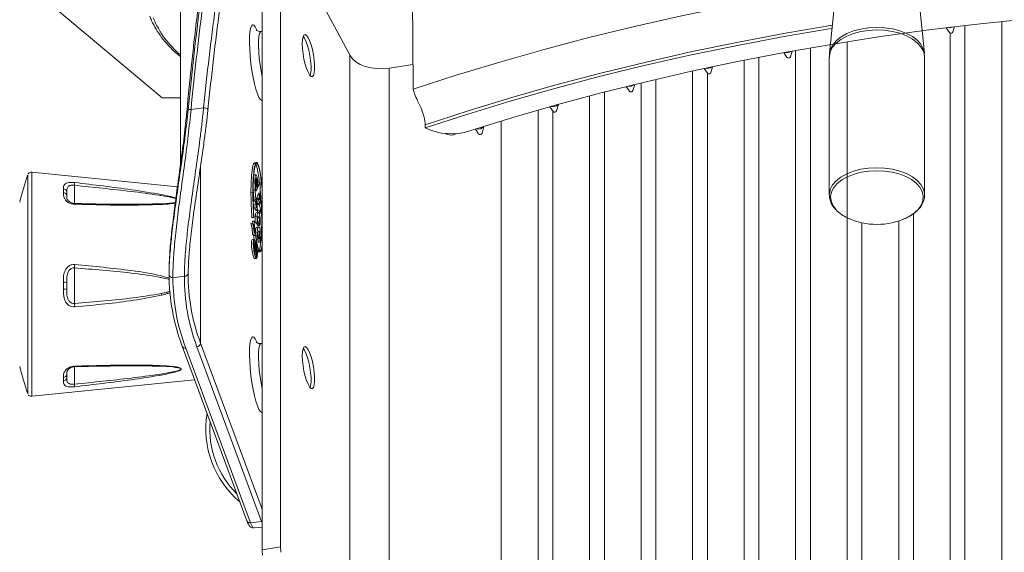
# Model space of a CAD drawing. Extents: x 3 to 2363, y 6 to 1647.
# Drawn here: x 1011 to 1270, y 1102 to 1242 of the extents above; entities that cross this region are included whole.
import ezdxf

# ---------------------------------------------------------------- set-up
doc = ezdxf.new("R2010")
doc.units = 0
doc.header["$LTSCALE"] = 5
doc.layers.get('0').update_dxf_attribs({"linetype": 'CONTINUOUS'})

msp = doc.modelspace()

# ---------------------------------------------------------------- linework, layer by layer
at = {"color": 7, "linetype": 'Continuous', "lineweight": 15}
for p, q in [((1053.362, 1305.439), (1053.373, 1204.271)), ((1097.882, 1232.792), (1081.12, 1264.239)), ((1074.825, 1103.074), (1074.825, 1262.145)), ((1079.658, 1103.817), (1079.658, 1262.888)), ((1114.152, 1261.994), (1114.417, 1224.55)), ((1226.226, 1257.613), (1223.765, 1233.461)), ((1248.653, 1233.461), (1246.192, 1257.613)), ((1012.935, 1251.61), (1048.519, 1221.75)), ((1268.962, 1028.951), (1268.962, 1241.762)), ((1074.825, 1239.158), (1074.546, 1239.124)), ((1254.402, 1240.107), (1255.237, 1238.871)), ((1255.439, 1026.872), (1255.439, 1238.706)), ((1256.16, 1239.018), (1256.545, 1240.368)), ((1259.303, 1027.466), (1259.303, 1240.698)), ((1228.393, 1022.716), (1228.393, 1236.434)), ((1211.741, 1233.572), (1212.573, 1232.34)), ((1213.496, 1232.488), (1213.918, 1233.969)), ((1214.87, 1020.637), (1214.87, 1234.144)), ((1218.734, 1021.231), (1218.734, 1234.825)), ((1248.674, 1232.369), (1248.638, 1233.451)), ((1097.859, 1007.525), (1097.859, 1232.792)), ((1114.375, 1230.455), (1108.211, 1229.508)), ((1201.347, 1018.559), (1201.347, 1231.587)), ((1205.211, 1019.153), (1205.211, 1232.345)), ((1223.709, 1232.363), (1223.709, 1196.199)), ((1248.709, 1196.199), (1248.709, 1232.363)), ((1108.188, 1004.241), (1108.188, 1229.508)), ((1187.824, 1016.481), (1187.824, 1228.752)), ((1190.88, 1229.412), (1191.711, 1228.183)), ((1191.688, 1017.074), (1191.688, 1228.182)), ((1192.634, 1228.33), (1193.076, 1229.882)), ((1174.301, 1014.402), (1174.301, 1225.632)), ((1178.165, 1014.996), (1178.165, 1226.553)), ((1164.642, 1012.918), (1164.642, 1223.221)), ((1170.4, 1224.671), (1171.23, 1223.443)), ((1172.153, 1223.59), (1172.616, 1225.216)), ((1048.519, 1221.75), (1053.371, 1221.75)), ((1160.778, 1012.324), (1160.778, 1222.213)), ((1059.424, 1219.065), (1056.134, 1218.664)), ((1147.255, 1010.246), (1147.255, 1218.483)), ((1150.351, 1219.358), (1151.179, 1218.132)), ((1151.119, 1010.839), (1151.119, 1218.186)), ((1152.102, 1218.28), (1152.588, 1219.985)), ((1137.596, 1008.761), (1137.596, 1215.62)), ((1117.633, 1214.626), (1117.633, 1213.806)), ((1130.78, 1213.488), (1131.607, 1212.264)), ((1132.53, 1212.411), (1133.04, 1214.202)), ((1073.374, 1204.758), (1072.763, 1204.684)), ((1052.571, 1198.367), (1014.316, 1202.192)), ((1058.654, 1157.292), (1058.649, 1203.777)), ((1073.194, 1201.528), (1072.583, 1201.453)), ((1073.196, 1197.236), (1074.255, 1199.533)), ((1073.469, 1199.432), (1073.321, 1199.414)), ((1073.531, 1199.779), (1073.443, 1199.768)), ((1073.471, 1199.448), (1073.469, 1199.432)), ((1074.255, 1199.533), (1073.766, 1199.474)), ((1022.618, 1196.872), (1022.618, 1197.781)), ((1023.519, 1196.911), (1023.519, 1196.033)), ((1025.519, 1198.751), (1025.519, 1193.907)), ((1072.348, 1196.908), (1071.859, 1196.848)), ((1072.965, 1197.595), (1072.476, 1197.535)), ((1073.059, 1198.217), (1073.671, 1198.291)), ((1073.154, 1198.146), (1073.194, 1198.233)), ((1072.93, 1194.61), (1072.441, 1194.551)), ((1073.153, 1194.98), (1072.664, 1194.92)), ((1072.688, 1194.581), (1072.707, 1194.888)), ((1073.196, 1194.948), (1072.707, 1194.888)), ((1072.93, 1194.61), (1073.15, 1194.208)), ((1073.15, 1193.834), (1072.93, 1194.61)), ((1073.15, 1194.208), (1073.196, 1194.948)), ((1073.978, 1196.768), (1073.153, 1194.98)), ((1073.196, 1194.948), (1073.245, 1193.954)), ((1073.495, 1194.311), (1073.229, 1194.279)), ((1073.859, 1195.07), (1073.37, 1195.011)), ((1073.892, 1195.319), (1073.403, 1195.259)), ((1073.511, 1195.272), (1073.502, 1195.736)), ((1073.903, 1195.315), (1073.932, 1195.266)), ((1223.723, 1195.857), (1223.709, 1196.199)), ((1248.709, 1196.199), (1248.707, 1196.07)), ((1073.15, 1193.834), (1072.661, 1193.774)), ((1072.709, 1192.78), (1072.661, 1193.774)), ((1073.198, 1192.839), (1072.709, 1192.78)), ((1073.474, 1192.399), (1072.985, 1192.339)), ((1073.198, 1192.839), (1073.15, 1193.834)), ((1073.245, 1193.579), (1073.198, 1192.839)), ((1073.818, 1191.651), (1073.207, 1191.577)), ((1073.464, 1193.177), (1073.218, 1193.147)), ((1073.245, 1193.954), (1073.464, 1193.177)), ((1073.464, 1193.177), (1073.245, 1193.579)), ((1073.597, 1193.852), (1074.208, 1193.927)), ((1074.066, 1193.714), (1073.782, 1193.68)), ((1073.903, 1193.648), (1074.006, 1193.695)), ((1072.601, 1190.349), (1072.112, 1190.29)), ((1072.172, 1190.205), (1072.112, 1190.29)), ((1072.661, 1190.265), (1072.172, 1190.205)), ((1072.21, 1188.784), (1072.242, 1189.3)), ((1072.731, 1189.359), (1072.242, 1189.3)), ((1072.661, 1190.265), (1072.601, 1190.349)), ((1072.653, 1188.113), (1072.731, 1189.359)), ((1072.731, 1189.359), (1072.811, 1187.69)), ((1073.494, 1190.524), (1073.005, 1190.464)), ((1074.825, 1189.219), (1074.705, 1189.205)), ((1241.916, 1024.794), (1241.916, 1189.398)), ((1245.78, 1025.388), (1245.78, 1191.326)), ((1072.284, 1188.793), (1071.795, 1188.733)), ((1072.165, 1187.431), (1071.795, 1188.733)), ((1072.654, 1187.491), (1072.165, 1187.431)), ((1072.245, 1185.762), (1072.165, 1187.431)), ((1072.284, 1188.793), (1072.653, 1188.113)), ((1072.654, 1187.491), (1072.284, 1188.793)), ((1072.734, 1185.821), (1072.654, 1187.491)), ((1072.811, 1187.068), (1072.734, 1185.821)), ((1072.811, 1187.69), (1073.18, 1186.388)), ((1073.18, 1186.388), (1072.811, 1187.068)), ((1072.968, 1188.866), (1073.579, 1188.94)), ((1073.504, 1188.934), (1073.014, 1188.875)), ((1073.027, 1188.886), (1073.014, 1188.875)), ((1073.845, 1188.657), (1073.355, 1188.597)), ((1073.977, 1187.845), (1073.366, 1187.77)), ((1073.492, 1188.435), (1073.592, 1188.626)), ((1073.981, 1188.495), (1073.492, 1188.435)), ((1073.611, 1188.15), (1074.222, 1188.225)), ((1232.257, 1023.309), (1232.257, 1188.899)), ((1072.708, 1184.607), (1072.219, 1184.547)), ((1072.734, 1185.821), (1072.245, 1185.762)), ((1073.06, 1185.594), (1072.571, 1185.534)), ((1072.571, 1185.534), (1072.62, 1185.559)), ((1072.711, 1184.583), (1072.571, 1185.534)), ((1073.109, 1185.618), (1072.62, 1185.559)), ((1072.637, 1183.932), (1072.62, 1183.93)), ((1072.637, 1183.932), (1072.637, 1183.345)), ((1073.365, 1181.969), (1072.637, 1183.932)), ((1073.18, 1186.388), (1072.766, 1186.337)), ((1073.524, 1185.442), (1073.035, 1185.382)), ((1073.036, 1185.609), (1073.039, 1186.371)), ((1073.06, 1185.594), (1073.109, 1185.618)), ((1073.845, 1184.703), (1073.356, 1184.643)), ((1073.915, 1185.375), (1073.72, 1185.351)), ((1073.958, 1184.998), (1073.817, 1184.981)), ((1073.958, 1184.998), (1073.915, 1185.375)), ((1072.637, 1183.345), (1072.573, 1183.337)), ((1072.647, 1182.679), (1072.595, 1182.673)), ((1072.721, 1183.338), (1072.945, 1182.734)), ((1072.721, 1182.905), (1072.721, 1183.338)), ((1072.832, 1181.569), (1072.723, 1181.555)), ((1072.945, 1182.734), (1072.728, 1182.707)), ((1072.946, 1182.31), (1072.753, 1182.287)), ((1072.753, 1181.382), (1073.003, 1181.412)), ((1072.945, 1182.734), (1072.946, 1182.31)), ((1073.029, 1182.508), (1073.365, 1181.602)), ((1073.029, 1182.423), (1073.029, 1182.508)), ((1073.365, 1180.513), (1073.029, 1182.423)), ((1073.029, 1182.004), (1073.365, 1180.094)), ((1073.365, 1181.602), (1073.177, 1181.579)), ((1073.365, 1181.602), (1073.365, 1181.969)), ((1073.797, 1181.221), (1073.514, 1181.422)), ((1074.249, 1183.852), (1073.76, 1183.793)), ((1072.836, 1179.485), (1073.325, 1179.545)), ((1073.365, 1180.094), (1073.138, 1180.067)), ((1073.365, 1180.094), (1073.365, 1180.513)), ((1073.738, 1181.188), (1074.35, 1181.263)), ((1025.519, 1177.055), (1025.519, 1167.745)), ((1050.376, 1176.127), (1050.376, 1175.986)), ((1050.376, 1175.986), (1050.376, 1175.167)), ((1051.376, 1174.488), (1054.379, 1174.854)), ((1022.618, 1171.499), (1022.618, 1173.27)), ((1023.519, 1173.253), (1023.519, 1171.543)), ((1053.804, 1156.468), (1070.799, 1110.626)), ((1054.741, 1155.996), (1071.737, 1110.155)), ((1074.671, 1110.513), (1057.676, 1156.354)), ((1058.654, 1157.292), (1074.825, 1113.674)), ((1074.825, 1157.225), (1074.555, 1157.192)), ((1025.519, 1151.345), (1025.519, 1146.53)), ((1022.618, 1147.397), (1022.618, 1148.264)), ((1023.519, 1149.117), (1023.519, 1148.279)), ((1014.307, 1143.351), (1057.081, 1147.628)), ((1071.737, 1110.155), (1074.671, 1110.513)), ((1072.704, 1108.768), (1074.825, 1109.027)), ((1074.671, 1110.513), (1074.825, 1110.541)), ((1074.825, 1110.126), (1074.671, 1110.513)), ((1074.825, 1103.074), (1079.658, 1103.817))]:
    msp.add_line(p, q, dxfattribs=at)
at = {"color": 7, "linetype": 'Continuous', "lineweight": 15, "flags": 128}
for points in [[(1114.475, 1223.952), (1125.753, 1227.622), (1137.206, 1231.109), (1148.824, 1234.412), (1160.598, 1237.527), (1172.519, 1240.452), (1184.578, 1243.185), (1196.766, 1245.723), (1209.073, 1248.065), (1221.488, 1250.209), (1225.538, 1250.862)], [(1129.299, 1213.015), (1140.627, 1216.529), (1152.125, 1219.856), (1163.785, 1222.993), (1175.596, 1225.937), (1187.549, 1228.687), (1199.635, 1231.238), (1211.843, 1233.591), (1224.163, 1235.742), (1236.586, 1237.69), (1249.1, 1239.433), (1261.697, 1240.971), (1274.365, 1242.3), (1287.094, 1243.422)], [(1073.559, 1222.751), (1073.165, 1223.961), (1072.786, 1225.422), (1072.434, 1227.084), (1072.124, 1228.885), (1071.865, 1230.76), (1071.667, 1232.642), (1071.537, 1234.463), (1071.481, 1236.156), (1071.5, 1237.661), (1071.593, 1238.924), (1071.757, 1239.898), (1071.986, 1240.548), (1072.272, 1240.851), (1072.604, 1240.797), (1072.971, 1240.386), (1073.344, 1239.669)], [(1224.512, 1240.794), (1212.164, 1238.68), (1199.86, 1236.355), (1187.677, 1233.83), (1175.623, 1231.108), (1163.708, 1228.192), (1151.942, 1225.082), (1140.335, 1221.783), (1128.895, 1218.297), (1117.633, 1214.626)], [(1074.547, 1239.124), (1074.37, 1239.027), (1074.137, 1238.575), (1073.969, 1237.777), (1073.873, 1236.671), (1073.853, 1235.308), (1073.912, 1233.752), (1074.045, 1232.077), (1074.247, 1230.359), (1074.508, 1228.68), (1074.816, 1227.118), (1074.825, 1227.079)], [(1085.33, 1235.863), (1085.381, 1234.626), (1085.532, 1233.273), (1085.773, 1231.891), (1086.09, 1230.564), (1086.461, 1229.378), (1086.864, 1228.406), (1087.274, 1227.71), (1087.664, 1227.333), (1088.011, 1227.299), (1088.292, 1227.61), (1088.489, 1228.247), (1088.591, 1229.169), (1088.591, 1230.319), (1088.489, 1231.624), (1088.292, 1233.003), (1088.011, 1234.368), (1087.664, 1235.634), (1087.274, 1236.722), (1086.864, 1237.563), (1086.461, 1238.104), (1086.09, 1238.311), (1085.773, 1238.171), (1085.532, 1237.693), (1085.381, 1236.908), (1085.33, 1235.863)], [(1224.427, 1239.961), (1223.649, 1239.835), (1211.346, 1237.713), (1199.151, 1235.395), (1187.075, 1232.88), (1175.127, 1230.172), (1163.316, 1227.273), (1151.652, 1224.184), (1140.144, 1220.908), (1128.801, 1217.448), (1117.633, 1213.806)], [(1248.709, 1232.363), (1248.693, 1232.718), (1248.409, 1233.923), (1247.774, 1235.084), (1246.806, 1236.166), (1245.534, 1237.138), (1243.993, 1237.973), (1242.228, 1238.647), (1240.29, 1239.14), (1238.234, 1239.438), (1236.12, 1239.533), (1234.009, 1239.421), (1231.961, 1239.106), (1230.036, 1238.598), (1228.287, 1237.91), (1226.767, 1237.062), (1225.519, 1236.079), (1224.578, 1234.989), (1223.971, 1233.824), (1223.717, 1232.617), (1223.709, 1232.363)], [(1223.766, 1233.471), (1224.005, 1234.5), (1224.61, 1235.662), (1225.548, 1236.749), (1226.793, 1237.729), (1228.309, 1238.575), (1230.053, 1239.261), (1231.973, 1239.768), (1234.015, 1240.082), (1236.121, 1240.193), (1238.228, 1240.099), (1240.278, 1239.802), (1242.211, 1239.31), (1243.971, 1238.638), (1245.508, 1237.805), (1246.777, 1236.835), (1247.742, 1235.756), (1248.376, 1234.599), (1248.653, 1233.457)], [(1087.39, 1227.566), (1087.533, 1228.079), (1087.635, 1229.002), (1087.635, 1230.151), (1087.533, 1231.457), (1087.335, 1232.835), (1087.054, 1234.201), (1086.708, 1235.467), (1086.317, 1236.554), (1085.908, 1237.395), (1085.587, 1237.85)], [(1108.211, 1229.508), (1106.604, 1229.354), (1104.975, 1229.378), (1103.384, 1229.581), (1101.89, 1229.953), (1100.547, 1230.483), (1099.405, 1231.149), (1098.506, 1231.928), (1097.882, 1232.792)], [(1074.825, 1221.031), (1074.683, 1221.02), (1074.331, 1221.254), (1073.952, 1221.838), (1073.559, 1222.751)], [(1059.424, 1219.065), (1059.673, 1219.045), (1059.919, 1219.011), (1060.146, 1218.965), (1060.339, 1218.909), (1060.488, 1218.848), (1060.581, 1218.785), (1060.614, 1218.724), (1060.584, 1218.669)], [(1223.709, 1196.199), (1223.717, 1196.453), (1223.971, 1197.66), (1224.578, 1198.825), (1225.519, 1199.915), (1226.767, 1200.898), (1228.287, 1201.745), (1230.036, 1202.434), (1231.961, 1202.942), (1234.009, 1203.257), (1236.12, 1203.369), (1238.234, 1203.274), (1240.29, 1202.976), (1242.228, 1202.483), (1243.993, 1201.809), (1245.534, 1200.974), (1246.806, 1200.001), (1247.774, 1198.919), (1248.409, 1197.759), (1248.693, 1196.554), (1248.709, 1196.199)], [(1243.936, 1190.198), (1244.693, 1190.586), (1246.046, 1191.481), (1247.116, 1192.493), (1247.872, 1193.595), (1248.292, 1194.755), (1248.365, 1195.938), (1248.089, 1197.111), (1247.47, 1198.241), (1246.528, 1199.295), (1245.289, 1200.242), (1243.788, 1201.055), (1242.069, 1201.711), (1240.182, 1202.191), (1238.181, 1202.481), (1236.123, 1202.573), (1234.067, 1202.465), (1232.073, 1202.158), (1230.198, 1201.663), (1228.496, 1200.993), (1227.015, 1200.167), (1225.8, 1199.21), (1224.883, 1198.149), (1224.293, 1197.015), (1224.045, 1195.839), (1224.147, 1194.657), (1224.596, 1193.501), (1225.38, 1192.405), (1225.471, 1192.305)], [(1025.519, 1193.983), (1025.533, 1194.007), (1025.548, 1194.016), (1025.562, 1194.01), (1025.575, 1193.987), (1025.588, 1193.95), (1025.599, 1193.898), (1025.609, 1193.833), (1025.618, 1193.755)], [(1072.836, 1179.485), (1072.731, 1179.539), (1072.528, 1179.927), (1072.325, 1180.633), (1072.153, 1181.55), (1072.038, 1182.538), (1071.997, 1183.446), (1072.038, 1184.137), (1072.152, 1184.505), (1072.219, 1184.547)], [(1073.016, 1184.165), (1073.219, 1183.459), (1073.391, 1182.542), (1073.506, 1181.554), (1073.547, 1180.646), (1073.506, 1179.955), (1073.392, 1179.587), (1073.22, 1179.598), (1073.017, 1179.986), (1072.814, 1180.693), (1072.642, 1181.61), (1072.527, 1182.597), (1072.486, 1183.506), (1072.527, 1184.196), (1072.641, 1184.564), (1072.813, 1184.553), (1073.016, 1184.165)], [(1073.016, 1183.825), (1073.186, 1183.233), (1073.33, 1182.466), (1073.426, 1181.639), (1073.46, 1180.879), (1073.427, 1180.3), (1073.33, 1179.993), (1073.187, 1180.002), (1073.017, 1180.327), (1072.847, 1180.918), (1072.703, 1181.685), (1072.607, 1182.512), (1072.573, 1183.273), (1072.606, 1183.851), (1072.703, 1184.159), (1072.847, 1184.15), (1073.016, 1183.825)], [(1073.568, 1140.819), (1073.174, 1142.029), (1072.795, 1143.49), (1072.443, 1145.152), (1072.133, 1146.953), (1071.874, 1148.828), (1071.676, 1150.71), (1071.546, 1152.531), (1071.49, 1154.224), (1071.509, 1155.729), (1071.602, 1156.992), (1071.766, 1157.966), (1071.995, 1158.616), (1072.281, 1158.919), (1072.613, 1158.865), (1072.98, 1158.454), (1073.353, 1157.737)], [(1053.804, 1156.468), (1053.782, 1156.539), (1053.763, 1156.696)], [(1074.556, 1157.192), (1074.379, 1157.095), (1074.146, 1156.643), (1073.978, 1155.845), (1073.881, 1154.739), (1073.862, 1153.376), (1073.92, 1151.82), (1074.054, 1150.145), (1074.256, 1148.427), (1074.517, 1146.748), (1074.825, 1145.187)], [(1085.33, 1153.948), (1085.381, 1152.711), (1085.532, 1151.358), (1085.773, 1149.975), (1086.09, 1148.649), (1086.461, 1147.463), (1086.864, 1146.491), (1087.274, 1145.795), (1087.664, 1145.418), (1088.011, 1145.384), (1088.292, 1145.695), (1088.489, 1146.332), (1088.591, 1147.254), (1088.591, 1148.404), (1088.489, 1149.709), (1088.292, 1151.088), (1088.011, 1152.453), (1087.664, 1153.719), (1087.274, 1154.807), (1086.864, 1155.648), (1086.461, 1156.188), (1086.09, 1156.395), (1085.773, 1156.256), (1085.532, 1155.778), (1085.381, 1154.992), (1085.33, 1153.948)], [(1087.39, 1145.651), (1087.533, 1146.164), (1087.635, 1147.086), (1087.635, 1148.236), (1087.533, 1149.541), (1087.335, 1150.92), (1087.054, 1152.285), (1086.708, 1153.552), (1086.317, 1154.639), (1085.908, 1155.48), (1085.587, 1155.934)], [(1025.618, 1151.283), (1025.609, 1151.207), (1025.599, 1151.145), (1025.588, 1151.096), (1025.575, 1151.062), (1025.562, 1151.043), (1025.548, 1151.04), (1025.533, 1151.052), (1025.519, 1151.079)], [(1023.746, 1150.272), (1023.682, 1150.136), (1023.576, 1149.822)], [(1074.825, 1139.096), (1074.691, 1139.088), (1074.34, 1139.322), (1073.961, 1139.906), (1073.568, 1140.819)], [(1071.737, 1110.155), (1072.061, 1109.405), (1072.373, 1108.937), (1072.661, 1108.767), (1072.704, 1108.768)]]:
    msp.add_lwpolyline(points, dxfattribs=at)
at = {"color": 7, "linetype": 'Continuous', "lineweight": 15}
for centre, radius, start, end in [((1069.216, 1252.098), 24.832, 202.22308, 230.34537), ((1255.222, 1241.933), 1.809, 258.26712, 295.6418), ((1255.657, 1239.205), 0.536, 218.44705, 339.69361), ((1212.559, 1235.387), 1.793, 256.31864, 304.32439), ((1212.993, 1232.674), 0.536, 218.44705, 339.69361), ((1191.698, 1231.219), 1.783, 255.50953, 308.598), ((1192.131, 1228.516), 0.536, 218.44705, 339.69361), ((1117.744, 1224.575), 3.327, 180.42913, 190.79558), ((1171.223, 1226.443), 1.75, 254.37358, 313.28014), ((1171.65, 1223.776), 0.536, 218.44705, 339.69361), ((1055.929, 1217.25), 1.429, 81.74071, 113.38157), ((1151.173, 1221.117), 1.735, 253.61857, 317.67651), ((1151.599, 1218.466), 0.536, 218.44705, 339.69361), ((1124.468, 1228.186), 15.922, 244.57466, 287.66396), ((1124.378, 1214.934), 3, 239.21902, 300.47692), ((1131.601, 1215.234), 1.721, 252.93057, 322.11543), ((1132.027, 1212.598), 0.536, 218.44705, 339.69361), ((1098.044, 1172.772), 89.525, 161.32906, 166.06154), ((1038.653, 1197.257), 13.219, 170.42443, 173.51216), ((1022.592, 1196.852), 0.929, 3.61406, 88.37503), ((1022.609, 1195.959), 0.913, 4.70013, 89.41035), ((1070.651, 1192.222), 3.698, 344.626, 23.70934), ((1232.624, 1199.323), 10.021, 224.45343, 245.58028), ((1236.209, 1206.594), 18.125, 244.76452, 295.23548), ((1016.321, 1178.522), 9.314, 350.93219, 356.54962), ((1103.335, 1175.331), 52.959, 180.02536, 200.60216), ((1051.295, 1175.408), 0.924, 186.24597, 275.04724), ((1103.994, 1174.511), 52.618, 180.02536, 200.60216), ((1105.916, 1174.495), 51.539, 179.60164, 200.60946), ((1054.464, 1175.77), 0.92, 264.65872, 353.78153), ((1106.575, 1175.314), 51.198, 179.60164, 200.60946), ((1022.829, 1160.432), 12.839, 86.91951, 90.93953), ((1022.828, 1176.459), 4.965, 267.5756, 277.99439), ((1035.399, 1167.029), 13.335, 12.47784, 14.32286), ((1015.827, 1166.228), 9.81, 3.5194, 8.89648), ((1054.561, 1156.806), 0.83, 204.05961, 282.53357), ((1057.607, 1157.404), 1.053, 273.73499, 353.90592), ((1098.044, 1172.772), 89.525, 193.93846, 198.72412), ((1053.472, 1151.66), 1.145, 270.00088, 274.9853), ((1022.601, 1149.184), 0.92, 271.05485, 355.79801), ((1022.585, 1148.332), 0.935, 272.0437, 356.80328), ((1036.418, 1147.757), 10.969, 186.42004, 190.05015), ((1085.015, 1134.773), 25, 170.67746, 230.00664), ((1085.015, 1134.773), 23.957, 175.40677, 225.27733), ((1071.557, 1110.965), 0.83, 204.05961, 282.53357)]:
    msp.add_arc(centre, radius, start, end, dxfattribs=at)
for centre, major_axis, ratio, start_param, end_param in [((1205.391, 1041.119), (-29.401, 433.858), 0.3507922, 1.0582495, 1.1258121), ((1205.195, 1041.366), (-29.208, 433.295), 0.3489835, 1.0582774, 1.12584), ((1205.195, 1041.366), (-28.639, 424.854), 0.3489835, 1.0465588, 1.1158767), ((1205.391, 1041.119), (-28.445, 424.292), 0.3471339, 1.0465858, 1.1159036), ((1081.12, 1101.073), (-0.865, 4.926), 0.2395409, 0.9384582, 1.260026), ((1076.288, 1100.33), (-0.865, 4.926), 0.2395409, 0.9384582, 1.260026)]:
    msp.add_ellipse(centre, major_axis=major_axis, ratio=ratio, start_param=start_param, end_param=end_param, dxfattribs=at)
for points, knots in [([(1057.848, 1244.22), (1057.559, 1241.808), (1057.037, 1237.462), (1056.065, 1228.719), (1055.446, 1222.385), (1055.016, 1217.988)], [0, 0, 0, 0, 0.2759852, 0.4974525, 1, 1, 1, 1]), ([(1045.291, 1243.178), (1045.451, 1242.772), (1045.909, 1241.609), (1046.904, 1239.73), (1048.358, 1237.569), (1050.12, 1235.489), (1051.79, 1233.803), (1052.969, 1232.856), (1053.37, 1232.534)], [0, 0, 0, 0, 0.1058212, 0.3027221, 0.5002124, 0.6984911, 0.8973979, 1, 1, 1, 1]), ([(1074.538, 1239.166), (1074.404, 1239.142), (1074.047, 1239.08), (1073.554, 1239.289), (1073.28, 1239.49), (1073.216, 1239.587), (1073.233, 1239.559), (1073.234, 1239.559)], [0, 0, 0, 0, 0.1775221, 0.4716216, 0.7304661, 0.9958973, 1, 1, 1, 1]), ([(1223.81, 1233.483), (1223.756, 1233.188), (1223.689, 1232.814), (1223.72, 1232.439), (1223.727, 1232.36)], [0, 0, 0, 0, 0.789391, 1, 1, 1, 1]), ([(1117.633, 1214.626), (1117.573, 1215.291), (1117.455, 1216.62), (1116.619, 1218.817), (1115.634, 1220.922), (1114.799, 1222.722), (1114.576, 1223.569), (1114.475, 1223.952)], [0, 0, 0, 0, 0.2089767, 0.417689, 0.6316137, 0.8333013, 1, 1, 1, 1]), ([(1050.376, 1175.308), (1050.389, 1176.118), (1050.414, 1177.739), (1050.627, 1181.267), (1051.084, 1186.041), (1051.85, 1192.151), (1052.764, 1198.591), (1053.713, 1205.181), (1054.643, 1211.926), (1055.122, 1216.35), (1055.362, 1218.561)], [0, 0, 0, 0, 0.0821882, 0.1643811, 0.309175, 0.4539985, 0.5904291, 0.7268364, 0.863458, 1, 1, 1, 1]), ([(1055.016, 1217.988), (1054.944, 1217.253), (1054.658, 1214.321), (1054.019, 1208.986), (1053.104, 1202.223), (1052.189, 1195.645), (1051.414, 1189.72), (1050.831, 1184.43), (1050.455, 1179.849), (1050.402, 1177.358), (1050.376, 1176.127)], [0, 0, 0, 0, 0.0473323, 0.1889167, 0.335176, 0.4745768, 0.6178585, 0.7442472, 0.8735585, 1, 1, 1, 1]), ([(1056.134, 1218.664), (1055.901, 1216.403), (1055.435, 1211.88), (1054.532, 1204.984), (1053.612, 1198.247), (1052.732, 1191.668), (1052.003, 1185.429), (1051.578, 1180.559), (1051.393, 1176.963), (1051.382, 1175.313), (1051.376, 1174.488)], [0, 0, 0, 0, 0.1369306, 0.2739331, 0.4103399, 0.5467659, 0.6913544, 0.8359117, 0.9179582, 1, 1, 1, 1]), ([(1054.379, 1174.854), (1054.41, 1176.287), (1054.474, 1179.198), (1054.959, 1184.631), (1055.68, 1190.699), (1056.591, 1197.299), (1057.612, 1204.39), (1058.448, 1210.506), (1059.05, 1215.434), (1059.299, 1217.851), (1059.424, 1219.065)], [0, 0, 0, 0, 0.1385006, 0.2811737, 0.4195242, 0.561618, 0.7050647, 0.8528731, 0.926107, 1, 1, 1, 1]), ([(1060.584, 1218.669), (1060.458, 1217.491), (1060.206, 1215.137), (1059.602, 1210.376), (1058.755, 1204.42), (1057.717, 1197.545), (1056.78, 1191.094), (1056.03, 1185.216), (1055.515, 1179.915), (1055.424, 1177.085), (1055.378, 1175.67)], [0, 0, 0, 0, 0.0737254, 0.1474578, 0.2932591, 0.4391166, 0.5792968, 0.7194609, 0.8597528, 1, 1, 1, 1]), ([(1071.859, 1196.848), (1071.878, 1197.915), (1071.917, 1200.048), (1072.099, 1202.294), (1072.331, 1203.707), (1072.541, 1204.508), (1072.742, 1204.594), (1072.832, 1204.633)], [0, 0, 0, 0, 0.2943108, 0.5883104, 0.7352224, 0.8821941, 1, 1, 1, 1]), ([(1072.348, 1196.908), (1072.367, 1197.976), (1072.406, 1200.11), (1072.589, 1202.345), (1072.818, 1203.781), (1073.052, 1204.568), (1073.365, 1204.897), (1073.792, 1204.297), (1074.221, 1202.601), (1074.534, 1200.585), (1074.727, 1198.972), (1074.805, 1198.068), (1074.825, 1197.831)], [0, 0, 0, 0, 0.1764106, 0.3526348, 0.4406942, 0.5287895, 0.6168756, 0.7047325, 0.7925894, 0.8806755, 0.9687707, 1, 1, 1, 1]), ([(1014.334, 1202.188), (1014.333, 1202.189), (1014.216, 1202.225), (1013.974, 1202.183), (1013.685, 1202.066), (1013.488, 1201.909), (1013.41, 1201.794), (1013.38, 1201.751)], [0, 0, 0, 0, 0.0053458, 0.3324029, 0.6223714, 0.8592069, 1, 1, 1, 1]), ([(1014.307, 1202.098), (1014.306, 1202.123), (1014.306, 1202.21), (1014.308, 1201.503), (1014.308, 1199.973), (1014.306, 1197.622), (1014.304, 1194.56), (1014.304, 1190.923), (1014.307, 1186.742), (1014.308, 1182.203), (1014.308, 1177.352), (1014.305, 1171.986), (1014.308, 1166.612), (1014.308, 1161.458), (1014.306, 1157.039), (1014.304, 1153.043), (1014.304, 1149.647), (1014.306, 1146.869), (1014.308, 1144.862), (1014.308, 1143.583), (1014.307, 1143.434), (1014.306, 1143.36)], [0, 0, 0, 0, 0.0208043, 0.0749299, 0.1281703, 0.1829948, 0.2358294, 0.2901734, 0.3429903, 0.3973325, 0.4501326, 0.5044692, 0.5713349, 0.624568, 0.6793853, 0.7322434, 0.7866137, 0.8394513, 0.8938147, 0.9467098, 1, 1, 1, 1]), ([(1074.825, 1197.233), (1074.792, 1197.63), (1074.705, 1198.675), (1074.505, 1200.412), (1074.207, 1202.376), (1073.793, 1204.053), (1073.38, 1204.596), (1073.082, 1204.233), (1072.861, 1203.443), (1072.642, 1202.029), (1072.468, 1199.844), (1072.43, 1197.773), (1072.411, 1196.738)], [0, 0, 0, 0, 0.0530033, 0.1392464, 0.2253922, 0.3109988, 0.3966054, 0.4827512, 0.5689943, 0.6552563, 0.8276057, 1, 1, 1, 1]), ([(1074.1, 1199.514), (1074.07, 1199.792), (1073.966, 1200.729), (1073.713, 1202.329), (1073.31, 1203.949), (1072.995, 1204.484), (1072.883, 1204.362), (1072.869, 1204.347)], [0, 0, 0, 0, 0.1190908, 0.4010832, 0.6813108, 0.9615384, 1, 1, 1, 1]), ([(1013.26, 1144.04), (1013.26, 1144.112), (1013.261, 1144.259), (1013.262, 1145.483), (1013.26, 1147.456), (1013.258, 1150.146), (1013.258, 1153.481), (1013.259, 1157.359), (1013.261, 1161.697), (1013.262, 1166.729), (1013.259, 1171.981), (1013.261, 1177.223), (1013.262, 1181.944), (1013.26, 1186.398), (1013.258, 1190.473), (1013.258, 1194.042), (1013.259, 1197.03), (1013.261, 1199.334), (1013.262, 1200.837), (1013.26, 1201.529), (1013.26, 1201.446), (1013.26, 1201.422)], [0, 0, 0, 0, 0.0516, 0.1053129, 0.1589614, 0.2126137, 0.2662908, 0.3199667, 0.374034, 0.4280989, 0.4950396, 0.54866, 0.6022739, 0.6559006, 0.709531, 0.7631834, 0.8168347, 0.8709099, 0.9249825, 0.9784243, 1, 1, 1, 1]), ([(1022.618, 1197.781), (1022.62, 1197.988), (1022.623, 1198.445), (1022.832, 1198.959), (1023.356, 1199.297), (1023.985, 1199.464), (1024.765, 1199.527), (1025.334, 1199.48), (1025.618, 1199.456)], [0, 0, 0, 0, 0.2057877, 0.4520695, 0.5986636, 0.7340806, 0.8674621, 1, 1, 1, 1]), ([(1025.618, 1199.456), (1030.595, 1198.872), (1038.252, 1197.974), (1046.804, 1196.592), (1050.778, 1195.893), (1051.939, 1195.488), (1052.168, 1195.408)], [0, 0, 0, 0, 0.5544075, 0.8529566, 0.9709547, 1, 1, 1, 1]), ([(1072.965, 1197.595), (1072.95, 1198.116), (1072.919, 1199.159), (1072.916, 1200.383), (1072.968, 1201.2), (1073.071, 1201.551), (1073.231, 1201.52), (1073.4, 1201.167), (1073.541, 1200.614), (1073.642, 1200.032), (1073.698, 1199.434), (1073.712, 1199.078), (1073.719, 1198.9)], [0, 0, 0, 0, 0.1869048, 0.373818, 0.4674994, 0.5612928, 0.6551392, 0.7486064, 0.8122258, 0.8752773, 0.9375943, 1, 1, 1, 1]), ([(1073.531, 1199.779), (1073.511, 1199.9), (1073.472, 1200.147), (1073.392, 1200.435), (1073.311, 1200.626), (1073.226, 1200.658), (1073.163, 1200.437), (1073.131, 1199.918), (1073.151, 1199.121), (1073.137, 1198.282), (1073.176, 1197.584), (1073.196, 1197.236)], [0, 0, 0, 0, 0.0622202, 0.1269655, 0.1913645, 0.2538157, 0.359586, 0.4640337, 0.627742, 0.8145714, 1, 1, 1, 1]), ([(1073.194, 1199.868), (1073.196, 1199.966), (1073.202, 1200.169), (1073.244, 1200.29), (1073.29, 1200.301), (1073.33, 1200.247), (1073.374, 1200.123), (1073.419, 1199.937), (1073.453, 1199.735), (1073.47, 1199.557), (1073.471, 1199.484), (1073.471, 1199.448)], [0, 0, 0, 0, 0.180571, 0.3717913, 0.4662392, 0.559104, 0.6548959, 0.7533856, 0.8795003, 0.940028, 1, 1, 1, 1]), ([(1073.719, 1198.9), (1073.72, 1198.804), (1073.721, 1198.611), (1073.697, 1198.394), (1073.648, 1198.288), (1073.56, 1198.27), (1073.453, 1198.409), (1073.347, 1198.695), (1073.282, 1198.95), (1073.239, 1199.21), (1073.204, 1199.52), (1073.198, 1199.729), (1073.194, 1199.868)], [0, 0, 0, 0, 0.0875915, 0.1763556, 0.2708924, 0.372399, 0.5789844, 0.6753811, 0.7639346, 0.8214869, 0.8808025, 1, 1, 1, 1]), ([(1073.469, 1199.432), (1073.459, 1199.482), (1073.437, 1199.584), (1073.399, 1199.67), (1073.364, 1199.704), (1073.335, 1199.682), (1073.317, 1199.601), (1073.316, 1199.455), (1073.329, 1199.28), (1073.348, 1199.166), (1073.356, 1199.11)], [0, 0, 0, 0, 0.1187943, 0.2438515, 0.3742558, 0.5043251, 0.6289487, 0.751963, 0.8778785, 1, 1, 1, 1]), ([(1073.356, 1199.11), (1073.364, 1199.062), (1073.38, 1198.964), (1073.421, 1198.801), (1073.472, 1198.681), (1073.521, 1198.652), (1073.572, 1198.701), (1073.605, 1198.858), (1073.609, 1199.11), (1073.595, 1199.334), (1073.568, 1199.563), (1073.543, 1199.708), (1073.531, 1199.779)], [0, 0, 0, 0, 0.0588453, 0.1196779, 0.2431184, 0.3390082, 0.4384191, 0.634958, 0.7281447, 0.8189772, 0.9101441, 1, 1, 1, 1]), ([(1074.255, 1199.533), (1074.251, 1199.026), (1074.244, 1198.012), (1074.273, 1196.443), (1074.267, 1195.142), (1074.257, 1194.256), (1074.196, 1193.958), (1074.153, 1193.907), (1074.1, 1193.933), (1074.019, 1194.111), (1073.944, 1194.435), (1073.875, 1194.798), (1073.864, 1194.98), (1073.859, 1195.07)], [0, 0, 0, 0, 0.2093776, 0.4190193, 0.603414, 0.7476925, 0.7791025, 0.8114378, 0.8433573, 0.8741406, 0.9377161, 0.9692032, 1, 1, 1, 1]), ([(1025.618, 1193.755), (1025.319, 1193.785), (1024.698, 1193.848), (1023.824, 1194.248), (1023.159, 1194.825), (1022.625, 1195.766), (1022.621, 1196.42), (1022.618, 1196.872)], [0, 0, 0, 0, 0.139435, 0.2903331, 0.4573161, 0.6247605, 1, 1, 1, 1]), ([(1025.519, 1198.751), (1025.329, 1198.771), (1024.949, 1198.81), (1024.423, 1198.74), (1024, 1198.564), (1023.644, 1198.192), (1023.521, 1197.599), (1023.519, 1197.136), (1023.519, 1196.911)], [0, 0, 0, 0, 0.1155076, 0.2320931, 0.3536509, 0.4928913, 0.7540114, 1, 1, 1, 1]), ([(1052.15, 1195.272), (1051.894, 1195.347), (1050.684, 1195.705), (1049.161, 1195.917), (1045.512, 1196.499), (1037.916, 1197.468), (1030.479, 1198.238), (1025.519, 1198.751)], [0, 0, 0, 0, 0.0314278, 0.1481745, 0.1691656, 0.44578, 1, 1, 1, 1]), ([(1072.112, 1190.29), (1072.037, 1191.57), (1071.904, 1193.857), (1071.872, 1195.934), (1071.859, 1196.848)], [0, 0, 0, 0, 0.5598477, 1, 1, 1, 1]), ([(1072.601, 1190.349), (1072.527, 1191.63), (1072.393, 1193.916), (1072.362, 1195.993), (1072.348, 1196.908)], [0, 0, 0, 0, 0.5598477, 1, 1, 1, 1]), ([(1072.664, 1194.92), (1072.62, 1195.42), (1072.543, 1196.312), (1072.497, 1197.162), (1072.476, 1197.535)], [0, 0, 0, 0, 0.561245, 1, 1, 1, 1]), ([(1073.153, 1194.98), (1073.109, 1195.48), (1073.032, 1196.372), (1072.986, 1197.222), (1072.965, 1197.595)], [0, 0, 0, 0, 0.561245, 1, 1, 1, 1]), ([(1074.705, 1189.205), (1074.684, 1190.348), (1074.64, 1192.636), (1074.474, 1195.688), (1074.304, 1197.568), (1074.251, 1198.144)], [0, 0, 0, 0, 0.4094827, 0.8188586, 1, 1, 1, 1]), ([(1023.519, 1196.033), (1023.511, 1195.714), (1023.501, 1195.273), (1023.864, 1194.666), (1024.286, 1194.32), (1024.688, 1194.144), (1025.077, 1194.028), (1025.319, 1194.003), (1025.519, 1193.983)], [0, 0, 0, 0, 0.4296702, 0.5942587, 0.7461323, 0.8525085, 0.8786201, 1, 1, 1, 1]), ([(1025.519, 1193.983), (1030.49, 1193.862), (1037.944, 1193.681), (1046.512, 1193.85), (1050.535, 1193.957), (1051.941, 1194.209), (1052.222, 1194.26)], [0, 0, 0, 0, 0.5526146, 0.8284272, 0.965744, 1, 1, 1, 1]), ([(1072.411, 1196.738), (1072.43, 1195.584), (1072.465, 1193.524), (1072.601, 1191.261), (1072.661, 1190.265)], [0, 0, 0, 0, 0.559937, 1, 1, 1, 1]), ([(1073.37, 1195.011), (1073.37, 1195.062), (1073.369, 1195.165), (1073.382, 1195.253), (1073.398, 1195.252), (1073.404, 1195.252)], [0, 0, 0, 0, 0.4028429, 0.8057287, 1, 1, 1, 1]), ([(1073.479, 1194.309), (1073.465, 1194.361), (1073.432, 1194.484), (1073.386, 1194.741), (1073.375, 1194.921), (1073.37, 1195.011)], [0, 0, 0, 0, 0.2670189, 0.6375713, 1, 1, 1, 1]), ([(1073.474, 1192.399), (1073.473, 1192.517), (1073.472, 1192.728), (1073.481, 1193.076), (1073.499, 1193.418), (1073.528, 1193.791), (1073.506, 1194.137), (1073.495, 1194.311)], [0, 0, 0, 0, 0.175389, 0.3137087, 0.5593623, 0.7779686, 1, 1, 1, 1]), ([(1073.495, 1194.311), (1073.57, 1194.083), (1073.694, 1193.708), (1073.797, 1193.693), (1073.838, 1193.687)], [0, 0, 0, 0, 0.6067593, 1, 1, 1, 1]), ([(1073.859, 1195.07), (1073.859, 1195.122), (1073.858, 1195.225), (1073.872, 1195.312), (1073.887, 1195.312), (1073.893, 1195.312)], [0, 0, 0, 0, 0.4028429, 0.8057287, 1, 1, 1, 1]), ([(1073.932, 1195.266), (1073.942, 1195.21), (1073.957, 1195.134), (1073.977, 1195.058), (1073.987, 1195.029), (1073.993, 1195.022), (1073.997, 1195.025), (1074, 1195.035), (1074.005, 1195.074), (1074.001, 1195.418), (1073.983, 1196.008), (1073.979, 1196.531), (1073.978, 1196.768)], [0, 0, 0, 0, 0.074681, 0.1013448, 0.1228247, 0.1330695, 0.142991, 0.1534777, 0.1651022, 0.2255437, 0.6492317, 1, 1, 1, 1]), ([(1223.765, 1195.804), (1223.775, 1195.594), (1223.804, 1194.975), (1224.203, 1193.983), (1224.731, 1193.058), (1225.212, 1192.577), (1225.362, 1192.427)], [0, 0, 0, 0, 0.1719846, 0.5071958, 0.8463891, 1, 1, 1, 1]), ([(1242.647, 1189.69), (1243.052, 1189.838), (1244.03, 1190.194), (1245.369, 1190.948), (1246.644, 1191.909), (1247.651, 1193.007), (1248.333, 1194.206), (1248.678, 1195.241), (1248.669, 1195.859), (1248.666, 1196.048)], [0, 0, 0, 0, 0.1160265, 0.2800059, 0.444706, 0.6093142, 0.7718879, 0.9301585, 1, 1, 1, 1]), ([(1051.999, 1194.1), (1051.825, 1194.062), (1050.551, 1193.788), (1046.611, 1193.661), (1038.068, 1193.424), (1030.597, 1193.622), (1025.618, 1193.755)], [0, 0, 0, 0, 0.022148, 0.1622258, 0.4416515, 1, 1, 1, 1]), ([(1072.985, 1192.339), (1072.984, 1192.458), (1072.983, 1192.623), (1072.986, 1192.772), (1072.988, 1192.814)], [0, 0, 0, 0, 0.7239805, 1, 1, 1, 1]), ([(1073.608, 1191.604), (1073.613, 1191.671), (1073.62, 1191.77), (1073.627, 1191.88), (1073.627, 1191.939), (1073.625, 1191.97), (1073.621, 1191.998), (1073.616, 1192.019), (1073.61, 1192.036), (1073.598, 1192.061), (1073.578, 1192.081), (1073.458, 1192.134), (1073.274, 1192.079), (1073.075, 1192.258), (1072.985, 1192.339)], [0, 0, 0, 0, 0.0742167, 0.1093381, 0.1196514, 0.1276395, 0.1334484, 0.1394212, 0.1463844, 0.1547159, 0.1838881, 0.2216585, 0.6487124, 1, 1, 1, 1]), ([(1074.183, 1191.24), (1074.165, 1191.235), (1074.135, 1191.226), (1074.097, 1191.256), (1074.075, 1191.284), (1074.066, 1191.3), (1074.06, 1191.315), (1074.058, 1191.324), (1074.056, 1191.334), (1074.055, 1191.343), (1074.055, 1191.351), (1074.055, 1191.359), (1074.058, 1191.396), (1074.072, 1191.423), (1074.085, 1191.51), (1074.097, 1191.661), (1074.108, 1191.819), (1074.116, 1191.939), (1074.116, 1191.999), (1074.114, 1192.03), (1074.11, 1192.057), (1074.105, 1192.078), (1074.099, 1192.095), (1074.087, 1192.121), (1074.067, 1192.14), (1073.947, 1192.194), (1073.763, 1192.139), (1073.564, 1192.318), (1073.474, 1192.399)], [0, 0, 0, 0, 0.0604472, 0.1018834, 0.1142063, 0.1234267, 0.1263799, 0.1287655, 0.1307472, 0.13218, 0.1337738, 0.1356926, 0.1380503, 0.1672626, 0.1906193, 0.2305275, 0.2960053, 0.3227127, 0.3305552, 0.3366297, 0.3410469, 0.3455889, 0.3508839, 0.3572194, 0.3794029, 0.4081247, 0.7328699, 1, 1, 1, 1]), ([(1073.494, 1190.524), (1073.52, 1190.813), (1073.572, 1191.387), (1073.729, 1191.723), (1073.91, 1191.548), (1074.063, 1191.188), (1074.189, 1190.737), (1074.271, 1190.302), (1074.334, 1189.771), (1074.332, 1189.155), (1074.3, 1188.77), (1074.284, 1188.578)], [0, 0, 0, 0, 0.1852589, 0.3677875, 0.4631721, 0.5655115, 0.6648885, 0.7105354, 0.7548196, 0.8773252, 1, 1, 1, 1]), ([(1073.014, 1188.875), (1073, 1189.204), (1072.975, 1189.793), (1072.996, 1190.259), (1073.005, 1190.464)], [0, 0, 0, 0, 0.5594607, 1, 1, 1, 1]), ([(1073.005, 1190.464), (1073.03, 1190.767), (1073.076, 1191.346), (1073.209, 1191.491), (1073.272, 1191.56)], [0, 0, 0, 0, 0.5226751, 1, 1, 1, 1]), ([(1073.504, 1188.934), (1073.489, 1189.264), (1073.464, 1189.853), (1073.485, 1190.318), (1073.494, 1190.524)], [0, 0, 0, 0, 0.5594607, 1, 1, 1, 1]), ([(1073.845, 1188.657), (1073.821, 1188.736), (1073.781, 1188.877), (1073.704, 1189.082), (1073.611, 1189.054), (1073.546, 1188.981), (1073.504, 1188.934)], [0, 0, 0, 0, 0.176522, 0.3100256, 0.5578458, 1, 1, 1, 1]), ([(1073.73, 1190.486), (1073.706, 1190.451), (1073.657, 1190.38), (1073.623, 1190.102), (1073.617, 1189.759), (1073.632, 1189.507), (1073.639, 1189.382)], [0, 0, 0, 0, 0.2766405, 0.5567261, 0.7803144, 1, 1, 1, 1]), ([(1073.639, 1189.382), (1073.655, 1189.393), (1073.679, 1189.41), (1073.719, 1189.338), (1073.761, 1189.196), (1073.806, 1188.958), (1073.832, 1188.757), (1073.845, 1188.657)], [0, 0, 0, 0, 0.2502027, 0.369904, 0.4895742, 0.7466669, 1, 1, 1, 1]), ([(1073.981, 1188.495), (1074.036, 1188.553), (1074.119, 1188.639), (1074.166, 1189.017), (1074.155, 1189.34), (1074.125, 1189.611), (1074.082, 1189.878), (1074.031, 1190.121), (1073.974, 1190.304), (1073.864, 1190.523), (1073.789, 1190.502), (1073.73, 1190.486)], [0, 0, 0, 0, 0.2529457, 0.3789755, 0.4384482, 0.5006191, 0.5656724, 0.6304033, 0.6924628, 0.7543521, 1, 1, 1, 1]), ([(1073.752, 1181.606), (1073.8, 1181.583), (1073.976, 1181.498), (1074.218, 1182.321), (1074.479, 1183.865), (1074.653, 1186.289), (1074.688, 1188.233), (1074.705, 1189.205)], [0, 0, 0, 0, 0.0585882, 0.2118421, 0.4525611, 0.7262609, 1, 1, 1, 1]), ([(1073.074, 1186.763), (1073.087, 1186.928), (1073.123, 1187.375), (1073.257, 1187.678), (1073.38, 1187.718), (1073.433, 1187.735)], [0, 0, 0, 0, 0.2515347, 0.6823906, 1, 1, 1, 1]), ([(1073.355, 1188.597), (1073.332, 1188.68), (1073.299, 1188.798), (1073.266, 1188.878), (1073.256, 1188.901)], [0, 0, 0, 0, 0.7080721, 1, 1, 1, 1]), ([(1073.671, 1188.166), (1073.668, 1188.163), (1073.644, 1188.133), (1073.581, 1188.204), (1073.522, 1188.359), (1073.492, 1188.435)], [0, 0, 0, 0, 0.0589962, 0.5345918, 1, 1, 1, 1]), ([(1073.524, 1185.442), (1073.52, 1185.806), (1073.513, 1186.537), (1073.596, 1187.354), (1073.763, 1187.745), (1073.944, 1187.907), (1074.111, 1187.696), (1074.205, 1187.408), (1074.247, 1187.228), (1074.281, 1187.014), (1074.293, 1186.872), (1074.299, 1186.801)], [0, 0, 0, 0, 0.1858953, 0.3727122, 0.5584443, 0.7430068, 0.8764264, 0.9078443, 0.9378755, 0.9686299, 1, 1, 1, 1]), ([(1073.809, 1186.627), (1073.769, 1186.495), (1073.71, 1186.298), (1073.656, 1185.985), (1073.643, 1185.782), (1073.647, 1185.66), (1073.652, 1185.601), (1073.661, 1185.543), (1073.692, 1185.401), (1073.737, 1185.289), (1073.787, 1185.184), (1073.806, 1185.189), (1073.816, 1185.192)], [0, 0, 0, 0, 0.3709364, 0.5550237, 0.6582005, 0.6808783, 0.7015299, 0.7215125, 0.742994, 0.8771742, 0.9399969, 1, 1, 1, 1]), ([(1073.915, 1185.375), (1073.963, 1185.476), (1074.034, 1185.63), (1074.097, 1185.914), (1074.127, 1186.08), (1074.121, 1186.251), (1074.103, 1186.405), (1074.071, 1186.565), (1074.018, 1186.687), (1073.921, 1186.781), (1073.856, 1186.691), (1073.809, 1186.627)], [0, 0, 0, 0, 0.2770464, 0.4202879, 0.4920212, 0.5263981, 0.5627664, 0.6091653, 0.6556715, 0.7541376, 1, 1, 1, 1]), ([(1074.284, 1188.578), (1074.27, 1188.476), (1074.242, 1188.269), (1074.161, 1188.194), (1074.072, 1188.255), (1074.011, 1188.415), (1073.981, 1188.495)], [0, 0, 0, 0, 0.277244, 0.5592243, 0.7819981, 1, 1, 1, 1]), ([(1074.299, 1186.801), (1074.304, 1186.63), (1074.315, 1186.281), (1074.274, 1185.832), (1074.222, 1185.612), (1074.191, 1185.479)], [0, 0, 0, 0, 0.2751604, 0.5616427, 1, 1, 1, 1]), ([(1074.825, 1182.523), (1074.82, 1182.49), (1074.758, 1182.063), (1074.597, 1181.558), (1074.329, 1181.171), (1074.032, 1181.341), (1073.729, 1182.065), (1073.467, 1183.092), (1073.24, 1184.307), (1073.12, 1185.164), (1073.06, 1185.594)], [0, 0, 0, 0, 0.0166644, 0.2146568, 0.3722104, 0.5273653, 0.644934, 0.762598, 0.8811189, 1, 1, 1, 1]), ([(1073.109, 1185.618), (1073.166, 1185.208), (1073.281, 1184.385), (1073.5, 1183.217), (1073.754, 1182.234), (1074.079, 1181.515), (1074.399, 1181.529), (1074.666, 1182.153), (1074.773, 1182.908), (1074.825, 1183.278)], [0, 0, 0, 0, 0.111578, 0.2233181, 0.3350577, 0.4466041, 0.6332642, 0.8205905, 1, 1, 1, 1]), ([(1073.524, 1185.442), (1073.53, 1185.389), (1073.542, 1185.291), (1073.568, 1185.159), (1073.615, 1184.985), (1073.714, 1184.8), (1073.793, 1184.741), (1073.845, 1184.703)], [0, 0, 0, 0, 0.092163, 0.172737, 0.2509808, 0.502678, 1, 1, 1, 1]), ([(1073.76, 1183.793), (1073.762, 1183.851), (1073.766, 1183.97), (1073.744, 1184.221), (1073.705, 1184.465), (1073.672, 1184.622), (1073.654, 1184.679), (1073.654, 1184.679)], [0, 0, 0, 0, 0.2346078, 0.4813184, 0.7352975, 0.9995911, 1, 1, 1, 1]), ([(1073.816, 1185.192), (1073.814, 1185.158), (1073.809, 1185.088), (1073.82, 1184.914), (1073.835, 1184.783), (1073.845, 1184.703)], [0, 0, 0, 0, 0.2708941, 0.5529867, 1, 1, 1, 1]), ([(1073.991, 1185.06), (1073.99, 1185.061), (1073.975, 1185.073), (1073.966, 1185.034), (1073.958, 1184.998)], [0, 0, 0, 0, 0.0691077, 1, 1, 1, 1]), ([(1074.249, 1183.852), (1074.251, 1183.911), (1074.255, 1184.03), (1074.233, 1184.279), (1074.194, 1184.529), (1074.143, 1184.747), (1074.088, 1184.926), (1074.051, 1184.994), (1074.034, 1185.028)], [0, 0, 0, 0, 0.1528244, 0.3135325, 0.4789755, 0.6511373, 0.8276207, 1, 1, 1, 1]), ([(1074.191, 1185.479), (1074.21, 1185.43), (1074.247, 1185.337), (1074.296, 1185.144), (1074.321, 1184.934), (1074.333, 1184.68), (1074.319, 1184.266), (1074.278, 1184.02), (1074.249, 1183.852)], [0, 0, 0, 0, 0.1212979, 0.2269452, 0.300036, 0.3815912, 0.5787199, 1, 1, 1, 1]), ([(1072.637, 1183.345), (1072.637, 1183.225), (1072.637, 1183.012), (1072.644, 1182.781), (1072.647, 1182.679)], [0, 0, 0, 0, 0.5602275, 1, 1, 1, 1]), ([(1072.647, 1182.679), (1072.654, 1182.567), (1072.669, 1182.342), (1072.717, 1182.011), (1072.774, 1181.741), (1072.813, 1181.626), (1072.832, 1181.569)], [0, 0, 0, 0, 0.2801262, 0.5596761, 0.7797413, 1, 1, 1, 1]), ([(1072.832, 1181.937), (1072.812, 1182.001), (1072.783, 1182.097), (1072.753, 1182.276), (1072.72, 1182.554), (1072.72, 1182.749), (1072.721, 1182.905)], [0, 0, 0, 0, 0.248931, 0.3746749, 0.5003087, 1, 1, 1, 1]), ([(1072.946, 1182.31), (1072.946, 1182.149), (1072.946, 1181.948), (1072.912, 1181.847), (1072.881, 1181.832), (1072.851, 1181.895), (1072.832, 1181.937)], [0, 0, 0, 0, 0.4995469, 0.625247, 0.7508709, 1, 1, 1, 1]), ([(1072.832, 1181.569), (1072.865, 1181.496), (1072.932, 1181.352), (1073.017, 1181.491), (1073.024, 1181.81), (1073.029, 1182.004)], [0, 0, 0, 0, 0.2800679, 0.5594991, 1, 1, 1, 1]), ([(1022.618, 1173.27), (1022.62, 1173.71), (1022.623, 1174.674), (1022.833, 1175.948), (1023.357, 1176.946), (1023.986, 1177.564), (1024.765, 1177.948), (1025.334, 1177.957), (1025.618, 1177.962)], [0, 0, 0, 0, 0.206334, 0.4525535, 0.599035, 0.7343262, 0.8675833, 1, 1, 1, 1]), ([(1025.519, 1177.055), (1025.329, 1177.054), (1024.949, 1177.054), (1024.423, 1176.782), (1024, 1176.327), (1023.644, 1175.539), (1023.521, 1174.479), (1023.519, 1173.654), (1023.519, 1173.253)], [0, 0, 0, 0, 0.1153551, 0.2317895, 0.3532013, 0.492309, 0.7533348, 1, 1, 1, 1]), ([(1050.396, 1174.006), (1049.707, 1174.189), (1048.835, 1174.42), (1045.507, 1175.05), (1037.92, 1176.089), (1030.481, 1176.668), (1025.519, 1177.055)], [0, 0, 0, 0, 0.0852289, 0.1077991, 0.4048437, 1, 1, 1, 1]), ([(1025.618, 1177.962), (1030.574, 1177.472), (1038.199, 1176.717), (1046.509, 1175.537), (1049.735, 1174.552), (1050.391, 1174.352)], [0, 0, 0, 0, 0.5966815, 0.9180239, 1, 1, 1, 1]), ([(1025.618, 1166.83), (1025.319, 1166.836), (1024.696, 1166.848), (1023.822, 1167.322), (1023.158, 1168.112), (1022.625, 1169.528), (1022.621, 1170.694), (1022.618, 1171.499)], [0, 0, 0, 0, 0.1397633, 0.2906256, 0.4576867, 0.6252005, 1, 1, 1, 1]), ([(1023.519, 1171.543), (1023.511, 1170.838), (1023.501, 1169.863), (1023.863, 1168.685), (1024.285, 1168.118), (1024.687, 1167.877), (1025.076, 1167.743), (1025.319, 1167.744), (1025.519, 1167.745)], [0, 0, 0, 0, 0.4293191, 0.5939912, 0.7459121, 0.8522554, 0.8783465, 1, 1, 1, 1]), ([(1025.519, 1167.745), (1028.174, 1167.954), (1033.313, 1168.359), (1040.932, 1169.11), (1045.855, 1169.922), (1048.319, 1170.328)], [0, 0, 0, 0, 0.3482185, 0.6738296, 1, 1, 1, 1]), ([(1048.419, 1169.911), (1045.967, 1169.427), (1041.053, 1168.457), (1033.426, 1167.56), (1028.274, 1167.078), (1025.618, 1166.83)], [0, 0, 0, 0, 0.3253921, 0.6522688, 1, 1, 1, 1]), ([(1048.319, 1170.328), (1048.809, 1170.42), (1049.616, 1170.571), (1050.393, 1170.838), (1050.698, 1170.943)], [0, 0, 0, 0, 0.6068278, 1, 1, 1, 1]), ([(1050.742, 1170.564), (1050.455, 1170.471), (1049.689, 1170.221), (1048.907, 1170.03), (1048.419, 1169.911)], [0, 0, 0, 0, 0.3757242, 1, 1, 1, 1]), ([(1074.547, 1157.234), (1074.413, 1157.21), (1074.056, 1157.148), (1073.563, 1157.357), (1073.289, 1157.558), (1073.225, 1157.655), (1073.242, 1157.627), (1073.243, 1157.627)], [0, 0, 0, 0, 0.1775221, 0.4716216, 0.7304661, 0.9958973, 1, 1, 1, 1]), ([(1022.618, 1148.264), (1022.62, 1148.496), (1022.623, 1149.005), (1022.833, 1149.765), (1023.357, 1150.427), (1023.986, 1150.878), (1024.765, 1151.199), (1025.334, 1151.255), (1025.618, 1151.283)], [0, 0, 0, 0, 0.2060453, 0.4523776, 0.5989372, 0.7342598, 0.8675442, 1, 1, 1, 1]), ([(1025.519, 1151.079), (1025.329, 1151.06), (1024.949, 1151.02), (1024.424, 1150.818), (1024, 1150.539), (1023.644, 1150.122), (1023.521, 1149.655), (1023.519, 1149.293), (1023.519, 1149.117)], [0, 0, 0, 0, 0.1153999, 0.2318812, 0.3533586, 0.4925805, 0.7537457, 1, 1, 1, 1]), ([(1052.3, 1150.903), (1051.993, 1150.954), (1050.562, 1151.196), (1046.513, 1151.287), (1037.943, 1151.415), (1030.49, 1151.214), (1025.519, 1151.079)], [0, 0, 0, 0, 0.0372783, 0.1741654, 0.4491148, 1, 1, 1, 1]), ([(1025.519, 1146.53), (1030.477, 1147.039), (1037.911, 1147.801), (1046.559, 1148.887), (1050.772, 1149.591), (1052.698, 1150.022), (1053.336, 1150.323), (1053.459, 1150.442), (1053.469, 1150.494), (1053.472, 1150.514)], [0, 0, 0, 0, 0.5205816, 0.7804069, 0.9097647, 0.9736986, 0.9889992, 0.9957102, 1, 1, 1, 1]), ([(1025.618, 1151.283), (1030.579, 1151.415), (1038.022, 1151.613), (1046.676, 1151.522), (1050.892, 1151.262), (1052.827, 1150.997), (1053.441, 1150.726), (1053.559, 1150.603), (1053.568, 1150.543), (1053.572, 1150.519)], [0, 0, 0, 0, 0.5167105, 0.7752985, 0.9049302, 0.970481, 0.9871583, 0.9949028, 1, 1, 1, 1]), ([(1053.572, 1150.519), (1053.568, 1150.494), (1053.559, 1150.433), (1053.442, 1150.295), (1052.828, 1149.942), (1050.892, 1149.421), (1046.677, 1148.595), (1038.023, 1147.319), (1030.579, 1146.433), (1025.618, 1145.842)], [0, 0, 0, 0, 0.0050843, 0.0128262, 0.0295048, 0.0950584, 0.224693, 0.4832847, 1, 1, 1, 1]), ([(1053.472, 1150.514), (1053.469, 1150.534), (1053.459, 1150.586), (1053.336, 1150.69), (1052.966, 1150.831), (1052.563, 1150.874), (1052.3, 1150.903)], [0, 0, 0, 0, 0.0781666, 0.2001927, 0.4782824, 1, 1, 1, 1]), ([(1023.519, 1148.279), (1023.511, 1147.892), (1023.501, 1147.356), (1023.864, 1146.785), (1024.286, 1146.565), (1024.688, 1146.501), (1025.077, 1146.483), (1025.319, 1146.509), (1025.519, 1146.53)], [0, 0, 0, 0, 0.4297753, 0.5942392, 0.7460011, 0.8524824, 0.8784497, 1, 1, 1, 1]), ([(1025.618, 1145.842), (1025.319, 1145.818), (1024.697, 1145.766), (1023.824, 1145.84), (1023.16, 1146.051), (1022.625, 1146.526), (1022.621, 1147.041), (1022.618, 1147.397)], [0, 0, 0, 0, 0.1395873, 0.290423, 0.4573083, 0.6246701, 1, 1, 1, 1]), ([(1013.439, 1143.714), (1013.448, 1143.701), (1013.519, 1143.59), (1013.738, 1143.449), (1014.034, 1143.335), (1014.23, 1143.357), (1014.306, 1143.366)], [0, 0, 0, 0, 0.0499649, 0.4042261, 0.7670846, 1, 1, 1, 1]), ([(1070.799, 1110.626), (1070.86, 1110.47), (1071.05, 1109.985), (1071.331, 1109.466), (1071.743, 1109.026), (1072.207, 1108.754), (1072.546, 1108.785), (1072.684, 1108.797)], [0, 0, 0, 0, 0.1652994, 0.5133425, 0.7139361, 0.8839615, 1, 1, 1, 1])]:
    msp.add_open_spline(points, degree=3, knots=knots, dxfattribs=at)

doc.saveas('drawing.dxf')
